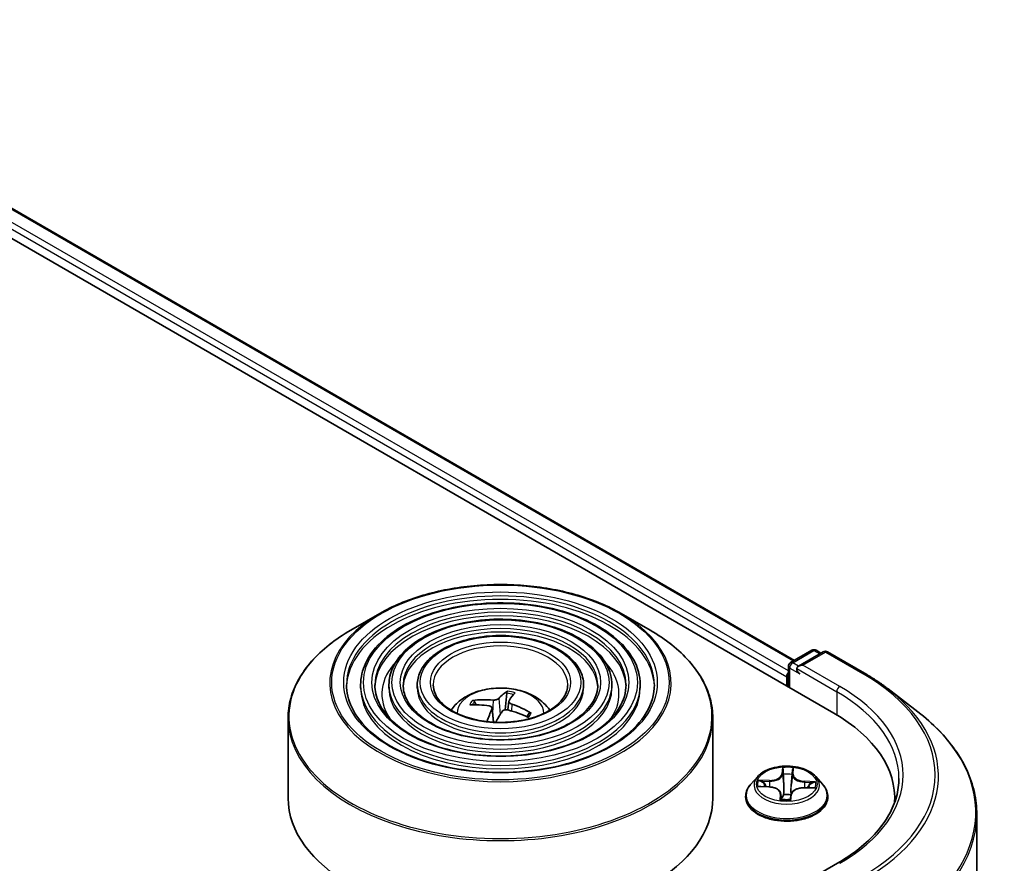
# Model space of a CAD drawing. Units: millimetres. Extents: x 36 to 6808, y 20 to 1144.
# Drawn here: x 442 to 476, y 527 to 557 of the extents above; entities that cross this region are included whole.
import ezdxf

# ---------------------------------------------------------------- set-up
doc = ezdxf.new("R2010")
doc.units = ezdxf.units.MM
doc.header["$LTSCALE"] = 2.5
doc.layers.add('Visible (ISO)', color=7, linetype='Continuous', lineweight=35)
doc.layers.add('Visible Narrow (ISO)', color=7, linetype='Continuous', lineweight=25)

msp = doc.modelspace()

# ---------------------------------------------------------------- linework, layer by layer
at = {"layer": 'Visible (ISO)'}
for p, q in [((428.0442, 557.0769), (470.4706, 532.582)), ((430.4652, 556.7361), (469.0793, 534.4422)), ((454.4339, 536.1013), (453.4147, 535.5129)), ((462.9606, 536.1013), (463.9798, 535.5129)), ((468.946, 534.3653), (469.6963, 534.7985)), ((470.099, 534.7452), (469.2246, 534.2403)), ((469.8463, 534.7985), (470.0188, 534.6989)), ((470.249, 534.7452), (471.5571, 533.9899)), ((468.871, 534.2354), (468.871, 533.5055)), ((468.8089, 533.8679), (468.8089, 533.5413)), ((453.7598, 533.5822), (453.7598, 533.4597)), ((454.7598, 533.5822), (454.7598, 533.4597)), ((455.7598, 533.5822), (455.7598, 533.4597)), ((461.6347, 533.5822), (461.6347, 533.4597)), ((462.6347, 533.5822), (462.6347, 533.4597)), ((463.6348, 533.5822), (463.6348, 533.4597)), ((458.9209, 533.2868), (458.86, 532.6973)), ((472.3895, 533.4357), (473.4451, 532.6231)), ((457.834, 532.8762), (457.7834, 532.9848)), ((458.9942, 532.9994), (458.9612, 532.6919)), ((458.4002, 532.7551), (458.4533, 532.2603)), ((459.7094, 532.5733), (459.6323, 532.454)), ((451.1973, 532.4052), (451.1973, 529.5813)), ((466.1973, 532.4052), (466.1973, 529.5813)), ((467.7835, 530.3405), (467.5355, 530.0638)), ((469.8343, 530.3405), (470.0823, 530.0638)), ((467.8568, 529.9867), (468.1799, 529.9751)), ((468.6038, 529.722), (468.624, 529.5337)), ((468.9584, 529.6899), (468.9431, 529.5471)), ((469.4213, 529.9434), (469.745, 529.9384)), ((467.3589, 529.6222), (467.3589, 529.6388)), ((470.2589, 529.6222), (470.2589, 529.6388)), ((472.6233, 529.5813), (472.6233, 529.4307)), ((475.5233, 441.363), (475.5233, 529.0057)), ((470.6077, 527.2822), (469.2246, 526.4836))]:
    msp.add_line(p, q, dxfattribs=at)
for centre, start, end in [((469.7713, 534.6686), 60, 120), ((470.174, 534.6153), 60, 120), ((469.021, 534.2354), 120, 180)]:
    msp.add_arc(centre, 0.15, start, end, dxfattribs=at)
for centre, major_axis, ratio, start_param, end_param in [((469.3746, 534.1537), (-0.2121, 0), 0.5773503, 4.712389, 6.2831853), ((468.9149, 533.9292), (0.075, 0.1299), 0.5773503, 1.2124767, 2.3561945), ((469.2685, 534.0925), (-0.075, 0.1299), 0.5773503, 0.7853982, 2.3561945), ((458.7615, 530.2236), (0.5454, 3.2031), 0.3713488, 0.2859531, 0.5249374), ((458.6305, 530.2516), (0.8044, 3.1481), 0.1925784, 0.3091497, 0.548134), ((458.7248, 530.2766), (2.7172, -1.7817), 0.6970378, 2.1420508, 2.3810351), ((458.6764, 530.201), (-2.7582, 1.7175), 0.8265946, 5.2656009, 5.5045852), ((458.6697, 530.2024), (-2.4638, 2.1183), 0.7976765, 4.9320083, 5.1709926), ((458.764, 530.2275), (-0.3419, -3.2312), 0.2932172, 3.8646748, 4.0553443), ((458.633, 530.2555), (1.0064, 3.0895), 0.27071, 0.7823603, 0.957415), ((458.7181, 530.278), (2.9295, -1.4055), 0.7259558, 1.5890956, 1.8280799), ((465.2733, 529.5813), (7.35, 0), 0.5773503, 6.2440134, 7.0685835), ((458.6973, 529.5813), (7.5, 0), 0.5773503, 3.1415927, 6.2831853), ((465.2733, 528.7648), (7.5, 0), 0.5773503, 0.177095, 0.2006295)]:
    msp.add_ellipse(centre, major_axis=major_axis, ratio=ratio, start_param=start_param, end_param=end_param, dxfattribs=at)
for points, knots in [([(454.4339, 536.1013), (454.883, 536.3606), (455.4012, 536.5778), (456.5266, 536.9089), (457.1336, 537.0227), (458.3784, 537.1365), (459.0161, 537.1365), (460.2609, 537.0227), (460.8679, 536.9089), (461.9933, 536.5778), (462.5115, 536.3606), (462.9606, 536.1013)], [2.2931445, 2.2931445, 2.2931445, 2.2931445, 2.6073037, 2.6073037, 2.921463, 2.921463, 3.2356223, 3.2356223, 3.5497815, 3.5497815, 3.8639408, 3.8639408, 3.8639408, 3.8639408]), ([(463.6348, 533.5822), (463.6348, 533.8864), (463.5527, 534.1901), (463.2335, 534.77), (462.9928, 535.0455), (462.3743, 535.5419), (461.9936, 535.7616), (461.1334, 536.1195), (460.654, 536.2574), (459.646, 536.4382), (459.1178, 536.481), (458.0651, 536.4679), (457.5408, 536.4119), (456.5481, 536.2064), (456.0798, 536.0569), (455.2459, 535.6778), (454.8805, 535.4482), (454.2921, 534.9301), (454.0684, 534.6416), (453.8173, 534.0921), (453.7598, 533.8373), (453.7598, 533.5822)], [1.6338463, 1.6338463, 1.6338463, 1.6338463, 1.941515, 1.941515, 2.2574156, 2.2574156, 2.5802129, 2.5802129, 2.9035449, 2.9035449, 3.226298, 3.226298, 3.5488301, 3.5488301, 3.8716487, 3.8716487, 4.1950415, 4.1950415, 4.5174276, 4.5174276, 4.775439, 4.775439, 4.775439, 4.775439]), ([(462.6347, 533.5822), (462.6347, 533.8248), (462.5698, 534.067), (462.3176, 534.53), (462.1268, 534.7501), (461.6358, 535.1476), (461.3326, 535.3238), (460.6473, 535.6111), (460.2651, 535.7219), (459.4615, 535.8673), (459.0403, 535.902), (458.2009, 535.8925), (457.7827, 535.8483), (456.9905, 535.685), (456.6165, 535.5658), (455.95, 535.2632), (455.6576, 535.0795), (455.1863, 534.6643), (455.0069, 534.4327), (454.8059, 533.9914), (454.7598, 533.7869), (454.7598, 533.5822)], [1.6338463, 1.6338463, 1.6338463, 1.6338463, 1.9385741, 1.9385741, 2.2532647, 2.2532647, 2.5767038, 2.5767038, 2.900897, 2.900897, 3.2243661, 3.2243661, 3.5475529, 3.5475529, 3.8710968, 3.8710968, 4.1953569, 4.1953569, 4.5183104, 4.5183104, 4.775439, 4.775439, 4.775439, 4.775439]), ([(451.1973, 532.4052), (451.1973, 532.638), (451.229, 532.8708), (451.3548, 533.3293), (451.4488, 533.5551), (451.6958, 533.9939), (451.8487, 534.2069), (452.209, 534.6152), (452.4164, 534.8105), (452.8803, 535.1791), (453.1368, 535.3524), (453.4147, 535.5129)], [1.50774631, 1.50774631, 1.50774631, 1.50774631, 1.66482595, 1.66482595, 1.82190558, 1.82190558, 1.97898521, 1.97898521, 2.13606484, 2.13606484, 2.29314448, 2.29314448, 2.29314448, 2.29314448]), ([(461.6347, 533.5822), (461.6347, 533.7633), (461.5869, 533.9439), (461.4015, 534.29), (461.2607, 534.4547), (460.8973, 534.7533), (460.6716, 534.886), (460.1611, 535.1027), (459.8762, 535.1863), (459.2769, 535.2965), (458.9629, 535.3231), (458.3367, 535.3171), (458.0246, 535.2847), (457.4328, 535.1635), (457.1532, 535.0748), (456.654, 534.8485), (456.4345, 534.7109), (456.0805, 534.3986), (455.9453, 534.2239), (455.7944, 533.8907), (455.7598, 533.7365), (455.7598, 533.5822)], [1.6338463, 1.6338463, 1.6338463, 1.6338463, 1.9337944, 1.9337944, 2.2463195, 2.2463195, 2.570764, 2.570764, 2.8964174, 2.8964174, 3.2211054, 3.2211054, 3.5454035, 3.5454035, 3.8701749, 3.8701749, 4.1958978, 4.1958978, 4.5197676, 4.5197676, 4.775439, 4.775439, 4.775439, 4.775439]), ([(463.9798, 535.5129), (464.2578, 535.3524), (464.5143, 535.1791), (464.9781, 534.8105), (465.1855, 534.6152), (465.5458, 534.2069), (465.6988, 533.9939), (465.9457, 533.5551), (466.0397, 533.3293), (466.1655, 532.8708), (466.1973, 532.638), (466.1973, 532.4052)], [3.8639408, 3.8639408, 3.8639408, 3.8639408, 4.02102044, 4.02102044, 4.17810007, 4.17810007, 4.3351797, 4.3351797, 4.49225933, 4.49225933, 4.64933897, 4.64933897, 4.64933897, 4.64933897]), ([(471.5571, 533.9899), (471.617, 533.9554), (471.6759, 533.9203), (471.7922, 533.8493), (471.8495, 533.8133), (471.9623, 533.7403), (472.0179, 533.7033), (472.1272, 533.6284), (472.1809, 533.5905), (472.2866, 533.5138), (472.3385, 533.475), (472.3895, 533.4357)], [1.57079633, 1.57079633, 1.57079633, 1.57079633, 1.59918339, 1.59918339, 1.62757045, 1.62757045, 1.65595752, 1.65595752, 1.68434458, 1.68434458, 1.71273164, 1.71273164, 1.71273164, 1.71273164]), ([(464.1348, 533.5822), (464.1348, 533.2472), (464.0379, 532.9116), (463.6595, 532.2786), (463.383, 531.9809), (462.6805, 531.4529), (462.2576, 531.2218), (461.3049, 530.8465), (460.7754, 530.7025), (459.6628, 530.5167), (459.0798, 530.4751), (457.92, 530.4992), (457.3435, 530.5649), (456.2565, 530.7967), (455.7462, 530.9626), (454.8442, 531.3763), (454.4525, 531.6238), (453.8252, 532.1735), (453.5902, 532.4754), (453.3212, 533.0478), (453.2598, 533.3151), (453.2598, 533.5822)], [4.649339, 4.649339, 4.649339, 4.649339, 4.9816709, 4.9816709, 5.3043159, 5.3043159, 5.6214784, 5.6214784, 5.9385418, 5.9385418, 6.2561298, 6.2561298, 6.573891, 6.573891, 6.8913806, 6.8913806, 7.2083315, 7.2083315, 7.5259708, 7.5259708, 7.7909316, 7.7909316, 7.7909316, 7.7909316]), ([(463.1348, 533.5822), (463.1348, 533.3087), (463.0551, 533.0347), (462.7436, 532.5186), (462.517, 532.2763), (461.9421, 531.8471), (461.5967, 531.6595), (460.8188, 531.3549), (460.3865, 531.238), (459.4782, 531.0874), (459.0023, 531.054), (458.0558, 531.0745), (457.5854, 531.1285), (456.6989, 531.3181), (456.2829, 531.4536), (455.5482, 531.7909), (455.2294, 531.9925), (454.7193, 532.4392), (454.5286, 532.6842), (454.3097, 533.1485), (454.2598, 533.3655), (454.2598, 533.5822)], [4.649339, 4.649339, 4.649339, 4.649339, 4.9846123, 4.9846123, 5.3076933, 5.3076933, 5.6241866, 5.6241866, 5.9406007, 5.9406007, 6.2576564, 6.2576564, 6.5749207, 6.5749207, 6.8918508, 6.8918508, 7.2081189, 7.2081189, 7.5252028, 7.5252028, 7.7909316, 7.7909316, 7.7909316, 7.7909316]), ([(462.1347, 533.5822), (462.1347, 533.3703), (462.0722, 533.1578), (461.8275, 532.7585), (461.6509, 532.5717), (461.2036, 532.2415), (460.9357, 532.0973), (460.3326, 531.8633), (459.9975, 531.7735), (459.2936, 531.6583), (458.9248, 531.633), (458.1915, 531.6499), (457.8272, 531.6922), (457.1412, 531.8396), (456.8196, 531.9447), (456.2522, 532.2056), (456.0064, 532.3612), (455.6135, 532.705), (455.467, 532.8931), (455.2983, 533.2493), (455.2598, 533.4158), (455.2598, 533.5822)], [4.649339, 4.649339, 4.649339, 4.649339, 4.9893953, 4.9893953, 5.3130375, 5.3130375, 5.6284543, 5.6284543, 5.9438508, 5.9438508, 6.2600726, 6.2600726, 6.5765566, 6.5765566, 6.8926061, 6.8926061, 7.2077973, 7.2077973, 7.5239864, 7.5239864, 7.7909316, 7.7909316, 7.7909316, 7.7909316]), ([(461.0723, 533.5822), (461.0723, 533.4356), (461.0279, 533.2884), (460.854, 533.0133), (460.7305, 532.8855), (460.4189, 532.6605), (460.2334, 532.5624), (459.816, 532.4034), (459.5842, 532.3425), (459.0974, 532.2647), (458.8423, 532.2481), (458.3356, 532.2612), (458.084, 532.291), (457.611, 532.3937), (457.3896, 532.4665), (457, 532.6462), (456.8317, 532.7529), (456.5634, 532.9875), (456.4639, 533.1151), (456.3485, 533.3564), (456.3223, 533.4694), (456.3223, 533.5822)], [4.649339, 4.649339, 4.649339, 4.649339, 4.9993832, 4.9993832, 5.3236557, 5.3236557, 5.636883, 5.636883, 5.9502953, 5.9502953, 6.2648914, 6.2648914, 6.5798462, 6.5798462, 6.8941642, 6.8941642, 7.2072299, 7.2072299, 7.5215875, 7.5215875, 7.7909316, 7.7909316, 7.7909316, 7.7909316]), ([(456.9538, 532.6841), (456.9985, 532.7509), (457.0479, 532.8118), (457.22, 532.9938), (457.3544, 533.0926), (457.6736, 533.2728), (457.8633, 533.3431), (458.2648, 533.4408), (458.4775, 533.4652), (458.9006, 533.4663), (459.111, 533.4434), (459.5209, 533.3474), (459.7205, 533.2742), (460.0845, 533.0664), (460.2523, 532.9345), (460.4074, 532.7321), (460.4244, 532.7085), (460.4408, 532.6841)], [4.7269369, 4.7269369, 4.7269369, 4.7269369, 4.8573563, 4.8573563, 5.1547137, 5.1547137, 5.5299737, 5.5299737, 5.9243986, 5.9243986, 6.3142349, 6.3142349, 6.7085027, 6.7085027, 7.0828086, 7.0828086, 7.1304623, 7.1304623, 7.1304623, 7.1304623]), ([(458.9209, 533.2868), (458.9216, 533.2932), (458.9228, 533.3004), (458.9259, 533.3138), (458.9285, 533.3222), (458.9337, 533.3348), (458.9372, 533.3412), (458.943, 533.3491), (458.9463, 533.3522), (458.9492, 533.3538)], [0.0427285, 0.0427285, 0.0427285, 0.0427285, 0.046469677, 0.046469677, 0.051108902, 0.051108902, 0.055816051, 0.055816051, 0.05997866, 0.05997866, 0.05997866, 0.05997866]), ([(457.7098, 533.0248), (457.7164, 533.0257), (457.7241, 533.0256), (457.7382, 533.023), (457.747, 533.0198), (457.7605, 533.0122), (457.7678, 533.0065), (457.7769, 532.9962), (457.7807, 532.9904), (457.7834, 532.9848)], [0.014560073, 0.014560073, 0.014560073, 0.014560073, 0.018722682, 0.018722682, 0.023429831, 0.023429831, 0.028069056, 0.028069056, 0.031810233, 0.031810233, 0.031810233, 0.031810233]), ([(458.3004, 532.8332), (458.3194, 532.8302), (458.338, 532.8244), (458.3688, 532.8079), (458.3808, 532.7973), (458.3963, 532.7746), (458.4008, 532.7612), (458.4004, 532.7369), (458.3979, 532.7264), (458.3934, 532.7165)], [0, 0, 0, 0, 0.012499779, 0.012499779, 0.024999557, 0.024999557, 0.037523671, 0.037523671, 0.046676606, 0.046676606, 0.046676606, 0.046676606]), ([(458.6373, 533.0969), (458.6289, 533.0878), (458.6163, 533.0785), (458.5845, 533.0627), (458.5654, 533.0561), (458.5267, 533.0469), (458.5045, 533.0436), (458.4662, 533.0417), (458.45, 533.042), (458.4351, 533.0433)], [0, 0, 0, 0, 0.012499779, 0.012499779, 0.024999557, 0.024999557, 0.037523671, 0.037523671, 0.046676606, 0.046676606, 0.046676606, 0.046676606]), ([(459.0941, 532.9025), (459.0751, 532.9091), (459.0565, 532.9179), (459.0258, 532.9381), (459.0137, 532.9495), (458.9982, 532.9716), (458.9938, 532.9837), (458.9941, 533.0037), (458.9966, 533.0119), (459.0011, 533.0192)], [0, 0, 0, 0, 0.012499779, 0.012499779, 0.024999557, 0.024999557, 0.037523671, 0.037523671, 0.046676606, 0.046676606, 0.046676606, 0.046676606]), ([(458.7572, 532.6387), (458.7656, 532.6514), (458.7782, 532.6637), (458.81, 532.6833), (458.8291, 532.6907), (458.8678, 532.6994), (458.89, 532.7013), (458.9283, 532.699), (458.9445, 532.6963), (458.9594, 532.6924)], [0, 0, 0, 0, 0.012499779, 0.012499779, 0.024999557, 0.024999557, 0.037523671, 0.037523671, 0.046676606, 0.046676606, 0.046676606, 0.046676606]), ([(459.6673, 532.4914), (459.6643, 532.4869), (459.6613, 532.4824), (459.6549, 532.4734), (459.6516, 532.4689), (459.6449, 532.46), (459.6415, 532.4557), (459.638, 532.4514)], [1.576605746, 1.576605746, 1.576605746, 1.576605746, 1.602820815, 1.602820815, 1.629035884, 1.629035884, 1.654416202, 1.654416202, 1.654416202, 1.654416202]), ([(459.7094, 532.5733), (459.7123, 532.5776), (459.7164, 532.5818), (459.7258, 532.588), (459.733, 532.5907), (459.7464, 532.5926), (459.755, 532.592), (459.7686, 532.5887), (459.7759, 532.5856), (459.7821, 532.582)], [0.0427285, 0.0427285, 0.0427285, 0.0427285, 0.046469677, 0.046469677, 0.051108902, 0.051108902, 0.055816051, 0.055816051, 0.05997866, 0.05997866, 0.05997866, 0.05997866]), ([(475.5233, 529.0057), (475.5233, 529.2669), (475.4942, 529.5282), (475.3782, 530.0454), (475.2915, 530.3014), (475.0627, 530.8031), (474.9207, 531.049), (474.5844, 531.5266), (474.3902, 531.7585), (473.953, 532.2046), (473.7102, 532.419), (473.4451, 532.6231)], [3.92699082, 3.92699082, 3.92699082, 3.92699082, 4.05568339, 4.05568339, 4.18437596, 4.18437596, 4.31306853, 4.31306853, 4.44176109, 4.44176109, 4.57045366, 4.57045366, 4.57045366, 4.57045366]), ([(469.8343, 530.3405), (469.7729, 530.4089), (469.695, 530.469), (469.5112, 530.5723), (469.4041, 530.6149), (469.1742, 530.677), (469.0515, 530.6966), (468.8028, 530.7117), (468.6769, 530.7073), (468.4332, 530.6749), (468.3155, 530.6468), (468.0992, 530.5688), (468.0006, 530.5187), (467.8668, 530.4229), (467.8219, 530.3833), (467.7835, 530.3405)], [2.0925847, 2.0925847, 2.0925847, 2.0925847, 2.4135977, 2.4135977, 2.7480263, 2.7480263, 3.0811037, 3.0811037, 3.4124172, 3.4124172, 3.7441531, 3.7441531, 4.078131, 4.078131, 4.2790442, 4.2790442, 4.2790442, 4.2790442]), ([(467.5355, 530.0638), (467.5131, 530.0388), (467.4926, 530.0131), (467.4556, 529.9599), (467.4392, 529.9326), (467.4105, 529.8765), (467.3984, 529.8478), (467.3788, 529.7893), (467.3714, 529.7595), (467.3614, 529.6994), (467.3589, 529.6691), (467.3589, 529.6388)], [4.27904416, 4.27904416, 4.27904416, 4.27904416, 4.37455749, 4.37455749, 4.47007081, 4.47007081, 4.56558413, 4.56558413, 4.66109745, 4.66109745, 4.75661078, 4.75661078, 4.75661078, 4.75661078]), ([(470.2589, 529.6388), (470.2589, 529.6691), (470.2564, 529.6994), (470.2464, 529.7595), (470.2389, 529.7893), (470.2194, 529.8478), (470.2072, 529.8765), (470.1786, 529.9326), (470.1621, 529.9599), (470.1251, 530.0131), (470.1046, 530.0388), (470.0823, 530.0638)], [1.61501812, 1.61501812, 1.61501812, 1.61501812, 1.71053145, 1.71053145, 1.80604477, 1.80604477, 1.90155809, 1.90155809, 1.99707141, 1.99707141, 2.09258474, 2.09258474, 2.09258474, 2.09258474]), ([(472.7733, 530.2754), (472.7733, 530.0577), (472.7437, 529.84), (472.6253, 529.4082), (472.5364, 529.1941), (472.3, 528.7741), (472.1526, 528.5683), (471.8016, 528.1706), (471.5981, 527.9788), (471.1399, 527.6146), (470.8851, 527.4423), (470.6077, 527.2822)], [2.35619449, 2.35619449, 2.35619449, 2.35619449, 2.51327412, 2.51327412, 2.67035376, 2.67035376, 2.82743339, 2.82743339, 2.98451302, 2.98451302, 3.14159265, 3.14159265, 3.14159265, 3.14159265]), ([(468.6038, 529.722), (468.6008, 529.7498), (468.5907, 529.7771), (468.5588, 529.8275), (468.5369, 529.8507), (468.4837, 529.8918), (468.4525, 529.9098), (468.3831, 529.9396), (468.3449, 529.9515), (468.2645, 529.9685), (468.2224, 529.9736), (468.1799, 529.9751)], [1.6769215, 1.6769215, 1.6769215, 1.6769215, 1.9663651, 1.9663651, 2.2558086, 2.2558086, 2.5452522, 2.5452522, 2.8346958, 2.8346958, 3.1241394, 3.1241394, 3.1241394, 3.1241394]), ([(469.4213, 529.9434), (469.3761, 529.9441), (469.3308, 529.9408), (469.2437, 529.9263), (469.2019, 529.9152), (469.1257, 529.8858), (469.0912, 529.8677), (469.0324, 529.8254), (469.0081, 529.8013), (468.9727, 529.7483), (468.9616, 529.7194), (468.9584, 529.6899)], [3.1590459, 3.1590459, 3.1590459, 3.1590459, 3.4661782, 3.4661782, 3.7733105, 3.7733105, 4.0804428, 4.0804428, 4.3875751, 4.3875751, 4.6947074, 4.6947074, 4.6947074, 4.6947074]), ([(467.3589, 529.6222), (467.3589, 529.5328), (467.3824, 529.4436), (467.4739, 529.2727), (467.5434, 529.1914), (467.7227, 529.044), (467.8341, 528.9784), (468.086, 528.8714), (468.2267, 528.8301), (468.5225, 528.7757), (468.6775, 528.7625), (468.9866, 528.7654), (469.1407, 528.7815), (469.4328, 528.8412), (469.5709, 528.885), (469.8174, 528.9967), (469.9257, 529.0647), (470.1005, 529.2189), (470.1673, 529.3052), (470.2418, 529.4698), (470.2589, 529.5459), (470.2589, 529.6222)], [4.7566108, 4.7566108, 4.7566108, 4.7566108, 5.0563214, 5.0563214, 5.3687323, 5.3687323, 5.6932254, 5.6932254, 6.0189533, 6.0189533, 6.3437038, 6.3437038, 6.6680586, 6.6680586, 6.9928927, 6.9928927, 7.3186901, 7.3186901, 7.6426052, 7.6426052, 7.8982034, 7.8982034, 7.8982034, 7.8982034]), ([(468.6044, 529.5443), (468.6044, 529.5443), (468.6046, 529.5438), (468.6059, 529.5421), (468.6064, 529.5414), (468.6085, 529.5393), (468.6105, 529.5376), (468.6156, 529.5352), (468.6179, 529.5345), (468.6205, 529.5341)], [0.0178395997, 0.0178395997, 0.0178395997, 0.0178395997, 0.0213253693, 0.0213253693, 0.0229422216, 0.0229422216, 0.0252923632, 0.0252923632, 0.0266567117, 0.0266567117, 0.0266567117, 0.0266567117]), ([(468.6205, 529.5341), (468.64, 529.5317), (468.6598, 529.5296), (468.6995, 529.5262), (468.7194, 529.5249), (468.7596, 529.5231), (468.7797, 529.5226), (468.82, 529.5223), (468.8401, 529.5226), (468.8803, 529.5239), (468.9003, 529.525), (468.9203, 529.5265)], [6.11253936, 6.11253936, 6.11253936, 6.11253936, 6.18075078, 6.18075078, 6.2489622, 6.2489622, 6.31717362, 6.31717362, 6.38538503, 6.38538503, 6.45359645, 6.45359645, 6.45359645, 6.45359645]), ([(468.9203, 529.5265), (468.9229, 529.5267), (468.9254, 529.5273), (468.9299, 529.529), (468.9318, 529.5302), (468.9354, 529.5329), (468.9367, 529.5343), (468.9394, 529.5375), (468.9401, 529.5388), (468.9418, 529.5422), (468.942, 529.5431), (468.9426, 529.545), (468.9427, 529.5455), (468.943, 529.5468), (468.9431, 529.5471), (468.9431, 529.5475), (468.9431, 529.5476), (468.9432, 529.5478), (468.9432, 529.5479), (468.9432, 529.548), (468.9432, 529.5481), (468.9432, 529.5483), (468.9432, 529.5483), (468.9433, 529.5485), (468.9433, 529.5485), (468.9433, 529.5485)], [0.0019258356, 0.0019258356, 0.0019258356, 0.0019258356, 0.0019291924, 0.0019291924, 0.0019332952, 0.0019332952, 0.0019392739, 0.0019392739, 0.0019498844, 0.0019498844, 0.0019741962, 0.0019741962, 0.00201107, 0.00201107, 0.0020999403, 0.0020999403, 0.002163051, 0.002163051, 0.0022396911, 0.0022396911, 0.0023634885, 0.0023634885, 0.002644373, 0.002644373, 0.0033302012, 0.0033302012, 0.0033302012, 0.0033302012])]:
    msp.add_open_spline(points, degree=3, knots=knots, dxfattribs=at)
at = {"layer": 'Visible Narrow (ISO)'}
for p, q in [((468.871, 534.077), (430.0241, 556.5053)), ((430.4152, 556.7311), (469.05, 534.4253)), ((429.918, 556.3216), (468.8089, 533.8679)), ((469.021, 534.3578), (469.7713, 534.791)), ((469.3746, 534.2762), (470.174, 534.7377)), ((469.7713, 534.791), (469.9749, 534.6735)), ((470.174, 534.7377), (471.4821, 533.9825)), ((469.2246, 534.2403), (469.021, 534.3578)), ((470.6827, 533.5209), (469.3746, 534.2762)), ((468.9149, 533.4801), (468.9149, 534.1741)), ((468.9149, 534.1741), (469.2685, 533.97)), ((469.1624, 534.1537), (470.5767, 533.3372)), ((470.5767, 533.3372), (470.5767, 532.5194)), ((458.4351, 533.0433), (458.4206, 532.5649)), ((458.6373, 533.0969), (458.6913, 532.5354)), ((459.0941, 532.9025), (459.0843, 532.6573)), ((458.3934, 532.7165), (458.4391, 532.2612)), ((468.6586, 530.6596), (468.6345, 530.4349)), ((468.6594, 530.4154), (468.6745, 530.5566)), ((468.6594, 530.4154), (468.6956, 530.0751)), ((469.0133, 530.4064), (468.977, 530.0679)), ((469.0199, 530.5478), (469.0133, 530.4064)), ((469.0382, 530.4246), (469.0486, 530.6496)), ((468.1968, 530.2036), (467.8071, 530.2096)), ((467.9512, 530.1744), (468.1962, 530.1706)), ((468.1962, 530.1706), (468.1956, 529.9744)), ((469.4373, 530.1389), (469.4361, 529.9432)), ((469.4373, 530.1389), (469.6819, 530.1302)), ((469.8279, 530.158), (469.4388, 530.1719)), ((467.7899, 529.9844), (468.179, 529.9706)), ((468.5796, 529.7179), (468.5691, 529.4929)), ((468.5979, 529.5574), (468.6045, 529.6988)), ((468.6045, 529.6988), (468.6221, 529.5339)), ((468.9584, 529.6898), (468.9431, 529.5471)), ((468.9584, 529.6898), (468.9433, 529.5486)), ((468.9592, 529.4829), (468.9832, 529.7075)), ((469.4209, 529.9388), (469.8106, 529.9328))]:
    msp.add_line(p, q, dxfattribs=at)
for centre, major_axis in [((458.6973, 533.6638), (-5.9586, 0)), ((458.6973, 533.6638), (-5.5375, 0)), ((458.6973, 533.6638), (4.8375, 0)), ((458.6973, 533.6638), (-4.5375, 0)), ((458.6973, 533.6638), (3.8374, 0)), ((458.6973, 533.6638), (-3.5374, 0)), ((458.6973, 533.6638), (2.8374, 0)), ((458.6973, 533.6638), (-2.475, 0)), ((468.8089, 530.0712), (1.0707, 0))]:
    msp.add_ellipse(centre, major_axis=major_axis, ratio=0.5773503, dxfattribs=at)
for centre, major_axis, ratio, start_param, end_param in [((458.6973, 533.5822), (-5.4375, 0), 0.5773503, 3.1415927, 6.2831853), ((458.6973, 533.4597), (5.4375, 0), 0.5773503, 0.0196904, 3.1219023), ((458.6973, 533.6399), (-6.0293, 0), 0.5773503, 5.4977871, 10.2101761), ((458.6973, 533.5822), (-4.4375, 0), 0.5773503, 3.1415927, 6.2831853), ((458.6973, 533.4597), (4.4375, 0), 0.5773503, 0.02418, 3.1174126), ((458.6973, 532.463), (7.4707, 0), 0.5773503, 2.3561945, 7.0685835), ((458.6973, 533.5822), (-3.4374, 0), 0.5773503, 3.1415927, 6.2831853), ((458.6973, 533.4597), (3.4374, 0), 0.5773503, 0.0313236, 3.1102691), ((458.6973, 533.5822), (-2.375, 0), 0.5773503, 3.1415927, 6.2831853), ((469.7713, 534.6686), (-0.075, 0.1299), 0.5773503, 5.4977871, 6.2831853), ((469.7713, 534.6686), (0.075, 0.1299), 0.5773503, 0, 0.7853982), ((470.174, 534.6153), (-0.075, 0.1299), 0.5773503, 5.4977871, 6.2831853), ((470.174, 534.6153), (0.075, 0.1299), 0.5773503, 0, 0.7853982), ((458.6973, 533.2556), (-4.1875, 0), 0.5773503, 5.7863802, 6.6412643), ((458.6973, 533.2556), (-4.1874, 0), 0.5773503, 5.7865259, 6.6414156), ((458.6973, 533.2556), (4.1875, 0), 0.5773503, 5.9251063, 6.7799904), ((458.6973, 533.2556), (4.1874, 0), 0.5773503, 5.924955, 6.7798447), ((469.021, 534.2354), (-0.15, 0), 0.5773503, 0, 0.7853982), ((469.021, 534.2354), (-0.075, -0.1299), 0.5773503, 3.9269908, 5.4977871), ((469.021, 534.2354), (-0.075, 0.1299), 0.5773503, 5.4977871, 6.2831853), ((471.4821, 533.86), (0.075, 0.1299), 0.5773503, 0, 0.7853982), ((465.2733, 530.3978), (8.7806, 0), 0.5773503, 5.4977871, 7.0685835), ((458.6973, 533.5822), (-4.9375, 0), 0.5773503, 0, 3.1415927), ((458.6973, 533.5822), (-3.9374, 0), 0.5773503, 0, 3.1415927), ((458.6973, 533.5822), (-2.9374, 0), 0.5773503, 0, 3.1415927), ((470.6827, 533.3985), (0.075, 0.1299), 0.5773503, 0.7853982, 2.3561945), ((465.2733, 530.3978), (7.65, 0), 0.5773503, 5.4977871, 7.0685835), ((458.6973, 533.4597), (4.9375, 0), 0.5773503, 3.1415927, 6.2831853), ((458.6973, 533.4597), (3.9374, 0), 0.5773503, 3.1415927, 6.2831853), ((458.6973, 533.4597), (2.9374, 0), 0.5773503, 3.1415927, 6.2831853), ((458.6973, 532.5738), (-1.5344, 0), 0.5773503, 3.138847, 6.285931), ((458.6973, 532.7024), (1.0366, 0), 0.5773503, 1.1104936, 1.353335), ((458.6973, 532.7275), (-1.1137, 0), 0.5773503, 4.2316006, 4.4842059), ((465.2733, 530.2754), (7.5, 0), 0.5773503, 0, 0.7853982), ((465.2733, 530.3546), (8.8949, 0), 0.5773503, 5.4977871, 6.9266482), ((458.6973, 532.7275), (-1.1137, 0), 0.5773503, 5.8023969, 6.0550023), ((458.6973, 532.7024), (-1.0366, 0), 0.5773503, 5.7916752, 5.9883706), ((458.6973, 532.7024), (1.0366, 0), 0.5773503, 5.9228902, 6.065724), ((458.6973, 532.7275), (1.1137, 0), 0.5773503, 5.8023969, 6.0550023), ((465.2733, 529.0849), (10.2144, 0), 0.5773503, 5.4977871, 6.9266482), ((458.6973, 532.4052), (-7.5, 0), 0.5773503, 0, 3.1415927), ((468.2083, 530.4315), (0.452, 0), 0.5773503, 4.6856205, 6.2215102), ((468.2083, 530.4501), (0.4271, 0), 0.5773503, 4.6856205, 6.2215102), ((468.6345, 530.4145), (0.0249, -0.0027), 0.8149442, 0.1742132, 1.657743), ((468.8089, 530.0712), (-1.03, 0), 0.5773503, 4.4774827, 4.8588517), ((468.6994, 530.5575), (-0.025, 0.0001), 0.3660239, 0.1081549, 1.5033371), ((468.7029, 530.4152), (-0.025, -0.0013), 0.156579, 4.825878, 6.1813011), ((468.8089, 529.9578), (0.8061, 0), 0.5773503, 1.3466744, 1.7064747), ((468.9831, 530.4081), (0.0249, -0.0023), 0.1616842, 0.0289334, 1.3843566), ((468.995, 530.55), (0.0249, -0.0019), 0.3636118, 4.8573518, 6.252534), ((469.4651, 530.3994), (-0.452, 0), 0.5773503, 6.2564168, 7.7923065), ((469.0382, 530.4042), (-0.025, 0.0012), 0.8162041, 4.7502228, 6.2337526), ((469.4651, 530.418), (-0.4271, 0), 0.5773503, 6.2564168, 7.7923065), ((468.8089, 529.6833), (-1.4338, 0), 0.5773503, 5.8056187, 9.9023446), ((468.8089, 530.0341), (-1.1546, 0), 0.5773503, 5.8056187, 9.9023446), ((468.8089, 530.0712), (-1.03, 0), 0.5773503, 6.048279, 6.429648), ((467.9505, 530.1618), (-0.0126, -0.0216), 0.2592695, 4.247759, 5.6429412), ((468.8089, 529.9578), (-0.8061, 0), 0.5773503, 6.0590633, 6.2325044), ((468.0448, 530.0675), (-0.0219, -0.0121), 0.4436287, 4.441036, 5.7964592), ((468.1968, 530.1832), (-0.0004, -0.025), 0.0218538, 3.7572413, 5.2407711), ((468.7205, 530.076), (-0.025, -0.0013), 0.1565348, 4.8302559, 6.1813019), ((468.9521, 530.0701), (0.0249, -0.0023), 0.1616397, 0.0289332, 1.3799792), ((469.4388, 530.1515), (-0.0009, -0.025), 0.0503256, 3.7579698, 5.2414996), ((469.5854, 530.0281), (-0.0216, 0.0125), 0.4753143, 3.5576276, 4.9130508), ((469.6803, 530.1176), (-0.0118, 0.0221), 0.319583, 3.7450132, 5.1401954), ((468.8089, 530.0712), (1.03, 0), 0.5773503, 6.048279, 6.429648), ((468.179, 529.9502), (0.0009, 0.025), 0.0503256, 0, 0.6163771), ((468.1526, 529.7245), (0.4271, 0), 0.5773503, 6.2564168, 7.7923065), ((468.5796, 529.6974), (0.025, -0.0012), 0.8162041, 0.1251003, 1.6086301), ((468.1526, 529.7058), (0.452, 0), 0.5773503, 6.2564168, 6.3450887), ((468.7112, 529.6983), (-0.0249, 0.0027), 0.1237061, 4.9176235, 5.9152344), ((468.7112, 529.6983), (0.0234, -0.0087), 0.4629411, 3.5560481, 4.7789998), ((468.8089, 529.4285), (-0.4844, 0), 0.5773503, 4.4108715, 4.9254629), ((468.7112, 529.6983), (-0.0031, 0.0248), 0.1726607, 1.4051154, 2.0265974), ((468.8089, 529.4196), (0.4737, 0), 0.5773503, 1.2692789, 1.7838702), ((468.9461, 529.6923), (-0.0044, -0.0246), 0.2424746, 1.1260943, 1.7475763), ((468.9461, 529.6923), (0.0241, 0.0067), 0.4825735, 4.7237298, 5.079809), ((468.9461, 529.6923), (-0.0249, -0.0017), 0.1174226, 4.1552826, 4.4346975), ((468.9832, 529.6871), (-0.0249, 0.0027), 0.8149442, 4.7993357, 6.2828655), ((469.4095, 529.6737), (-0.452, 0), 0.5773503, 6.221282, 6.2215102), ((469.4095, 529.6923), (-0.4271, 0), 0.5773503, 4.6856205, 6.2215102), ((469.4209, 529.9184), (0.0004, 0.025), 0.0218538, 0, 0.6156486), ((468.8089, 529.9578), (0.8061, 0), 0.5773503, 6.2457861, 6.4188637), ((468.8089, 529.6388), (-1.45, 0), 0.5773503, 0, 3.1415927), ((468.8089, 529.6222), (1.45, 0), 0.5773503, 3.1415927, 6.2831853), ((468.8089, 530.0712), (1.03, 0), 0.5773503, 4.4774827, 4.8588517), ((468.6228, 529.5588), (0.0014, -0.025), 0.9978215, 4.712389, 6.1075711), ((468.9184, 529.5512), (0.0249, 0.0017), 0.9994201, 4.712389, 6.1075711), ((465.2733, 529.0057), (10.25, 0), 0.5773503, 5.4977871, 6.2831853), ((470.6827, 527.1523), (-0.075, 0.1299), 0.5773503, 5.4977871, 6.2831853)]:
    msp.add_ellipse(centre, major_axis=major_axis, ratio=ratio, start_param=start_param, end_param=end_param, dxfattribs=at)
for points, knots in [([(468.6976, 530.5484), (468.6978, 530.5568), (468.6971, 530.565), (468.6937, 530.5857), (468.6902, 530.5977), (468.6822, 530.6185), (468.6779, 530.6276), (468.6686, 530.6446), (468.6636, 530.6525), (468.6586, 530.6596)], [0, 0, 0, 0, 0.005934038, 0.005934038, 0.0154285, 0.0154285, 0.023744988, 0.023744988, 0.032394303, 0.032394303, 0.032394303, 0.032394303]), ([(468.6586, 530.6596), (468.6607, 530.6519), (468.6629, 530.6437), (468.667, 530.6269), (468.6688, 530.6182), (468.6721, 530.5991), (468.6735, 530.5884), (468.6746, 530.5706), (468.6748, 530.5636), (468.6745, 530.5566)], [-0.032394303, -0.032394303, -0.032394303, -0.032394303, -0.023744988, -0.023744988, -0.0154285, -0.0154285, -0.005934038, -0.005934038, 0, 0, 0, 0]), ([(468.6745, 530.5566), (468.6744, 530.5341), (468.6747, 530.5105), (468.6759, 530.4625), (468.6768, 530.4381), (468.678, 530.4143)], [0, 0, 0, 0, 0.014491423, 0.014491423, 0.028982846, 0.028982846, 0.028982846, 0.028982846]), ([(468.678, 530.4143), (468.681, 530.3578), (468.6839, 530.3013), (468.6898, 530.1882), (468.6927, 530.1317), (468.6956, 530.0751)], [0, 0, 0, 0, 0.034389927, 0.034389927, 0.068779854, 0.068779854, 0.068779854, 0.068779854]), ([(468.6998, 530.419), (468.6988, 530.4406), (468.698, 530.4628), (468.6973, 530.5064), (468.6973, 530.5279), (468.6976, 530.5484)], [-0.028982846, -0.028982846, -0.028982846, -0.028982846, -0.014491423, -0.014491423, 0, 0, 0, 0]), ([(468.7174, 530.0797), (468.7144, 530.1363), (468.7115, 530.1928), (468.7057, 530.3059), (468.7028, 530.3624), (468.6998, 530.419)], [-0.068779854, -0.068779854, -0.068779854, -0.068779854, -0.034389927, -0.034389927, 0, 0, 0, 0]), ([(468.988, 530.4116), (468.9829, 530.3553), (468.9777, 530.2989), (468.9675, 530.1863), (468.9623, 530.13), (468.9572, 530.0736)], [-0.068779854, -0.068779854, -0.068779854, -0.068779854, -0.034389927, -0.034389927, 0, 0, 0, 0]), ([(468.977, 530.0679), (468.9821, 530.1243), (468.9873, 530.1806), (468.9976, 530.2932), (469.0028, 530.3496), (469.008, 530.4059)], [0, 0, 0, 0, 0.034389927, 0.034389927, 0.068779854, 0.068779854, 0.068779854, 0.068779854]), ([(468.9979, 530.5407), (468.9966, 530.5204), (468.9951, 530.4991), (468.9918, 530.4555), (468.99, 530.4333), (468.988, 530.4116)], [-0.028982846, -0.028982846, -0.028982846, -0.028982846, -0.014585063, -0.014585063, 0, 0, 0, 0]), ([(469.0486, 530.6496), (469.0413, 530.6414), (469.0338, 530.6318), (469.018, 530.6075), (469.0101, 530.5921), (469.0011, 530.5641), (468.9986, 530.5526), (468.9979, 530.5407)], [-0.000338329, -0.000338329, -0.000338329, -0.000338329, 0.010200936, 0.010200936, 0.02365019, 0.02365019, 0.032055974, 0.032055974, 0.032055974, 0.032055974]), ([(469.008, 530.4059), (469.0101, 530.4298), (469.0123, 530.4542), (469.0163, 530.5021), (469.0182, 530.5255), (469.0199, 530.5478)], [0, 0, 0, 0, 0.014585063, 0.014585063, 0.028982846, 0.028982846, 0.028982846, 0.028982846]), ([(469.0199, 530.5478), (469.0205, 530.5577), (469.022, 530.5675), (469.0272, 530.5922), (469.0317, 530.6066), (469.0404, 530.6305), (469.0445, 530.6404), (469.0486, 530.6496)], [-0.032055974, -0.032055974, -0.032055974, -0.032055974, -0.02365019, -0.02365019, -0.010200936, -0.010200936, 0.000338329, 0.000338329, 0.000338329, 0.000338329]), ([(467.9512, 530.1744), (467.9395, 530.1779), (467.9274, 530.1816), (467.8953, 530.1909), (467.8753, 530.1962), (467.839, 530.2043), (467.823, 530.2073), (467.8071, 530.2096)], [-0.032055974, -0.032055974, -0.032055974, -0.032055974, -0.02365019, -0.02365019, -0.010200936, -0.010200936, 0.000338329, 0.000338329, 0.000338329, 0.000338329]), ([(467.8071, 530.2096), (467.8214, 530.2054), (467.8358, 530.1999), (467.8684, 530.1853), (467.8864, 530.1757), (467.9154, 530.1592), (467.9264, 530.1526), (467.937, 530.1465)], [-0.000338329, -0.000338329, -0.000338329, -0.000338329, 0.010200936, 0.010200936, 0.02365019, 0.02365019, 0.032055974, 0.032055974, 0.032055974, 0.032055974]), ([(467.937, 530.1465), (467.9553, 530.136), (467.9719, 530.1234), (468.001, 530.0947), (468.0133, 530.0786), (468.023, 530.0613)], [-0.028982846, -0.028982846, -0.028982846, -0.028982846, -0.014585063, -0.014585063, 0, 0, 0, 0]), ([(468.0455, 530.0801), (468.0349, 530.0991), (468.0213, 530.1169), (467.9894, 530.1487), (467.9712, 530.1627), (467.9512, 530.1744)], [0, 0, 0, 0, 0.014585063, 0.014585063, 0.028982846, 0.028982846, 0.028982846, 0.028982846]), ([(468.6956, 530.0751), (468.6999, 529.9954), (468.7007, 529.9154), (468.6957, 529.7909), (468.6927, 529.7464), (468.6881, 529.7019)], [0, 0, 0, 0, 0.049120627, 0.049120627, 0.07646536, 0.07646536, 0.07646536, 0.07646536]), ([(468.7064, 529.7019), (468.7118, 529.7469), (468.7155, 529.792), (468.7218, 529.918), (468.7215, 529.999), (468.7174, 530.0797)], [-0.07646536, -0.07646536, -0.07646536, -0.07646536, -0.049120627, -0.049120627, 0, 0, 0, 0]), ([(468.9572, 530.0736), (468.9498, 529.9932), (468.9463, 529.9123), (468.9475, 529.786), (468.9493, 529.7408), (468.9527, 529.6956)], [-0.098241255, -0.098241255, -0.098241255, -0.098241255, -0.049120627, -0.049120627, -0.021775894, -0.021775894, -0.021775894, -0.021775894]), ([(468.968, 529.731), (468.9666, 529.7636), (468.9659, 529.7961), (468.9658, 529.9086), (468.9697, 529.9885), (468.977, 530.0679)], [0.029190925, 0.029190925, 0.029190925, 0.029190925, 0.049120627, 0.049120627, 0.098241255, 0.098241255, 0.098241255, 0.098241255]), ([(469.6819, 530.1302), (469.6617, 530.1194), (469.6432, 530.1063), (469.6112, 530.0761), (469.5976, 530.0591), (469.5869, 530.0407)], [0, 0, 0, 0, 0.014491423, 0.014491423, 0.028982846, 0.028982846, 0.028982846, 0.028982846]), ([(469.6076, 530.0208), (469.6173, 530.0375), (469.6296, 530.0529), (469.6588, 530.0801), (469.6756, 530.092), (469.694, 530.1016)], [-0.028982846, -0.028982846, -0.028982846, -0.028982846, -0.014491423, -0.014491423, 0, 0, 0, 0]), ([(469.8279, 530.158), (469.8146, 530.1568), (469.8012, 530.155), (469.7751, 530.151), (469.7623, 530.1486), (469.7354, 530.1431), (469.7212, 530.1399), (469.6986, 530.1344), (469.6901, 530.1322), (469.6819, 530.1302)], [-0.032394303, -0.032394303, -0.032394303, -0.032394303, -0.023744988, -0.023744988, -0.0154285, -0.0154285, -0.005934038, -0.005934038, 0, 0, 0, 0]), ([(469.694, 530.1016), (469.7016, 530.1055), (469.7093, 530.1097), (469.73, 530.1204), (469.743, 530.1269), (469.7677, 530.138), (469.7794, 530.1428), (469.8034, 530.1514), (469.8157, 530.1551), (469.8279, 530.158)], [0, 0, 0, 0, 0.005934038, 0.005934038, 0.0154285, 0.0154285, 0.023744988, 0.023744988, 0.032394303, 0.032394303, 0.032394303, 0.032394303]), ([(467.8935, 529.9853), (467.883, 529.9883), (467.8724, 529.9901), (467.8501, 529.9918), (467.8384, 529.9916), (467.8144, 529.9894), (467.8021, 529.9873), (467.7899, 529.9844)], [0.00766578, 0.00766578, 0.00766578, 0.00766578, 0.0154285, 0.0154285, 0.023744988, 0.023744988, 0.032394303, 0.032394303, 0.032394303, 0.032394303]), ([(467.7899, 529.9844), (467.8031, 529.9857), (467.8165, 529.9865), (467.8389, 529.987), (467.8478, 529.987), (467.8568, 529.9867)], [-0.032394303, -0.032394303, -0.032394303, -0.032394303, -0.023744988, -0.023744988, -0.017904353, -0.017904353, -0.017904353, -0.017904353]), ([(468.6881, 529.7019), (468.6854, 529.6946), (468.6826, 529.6873), (468.6643, 529.6444), (468.6442, 529.6108), (468.6186, 529.5834)], [0.073818549, 0.073818549, 0.073818549, 0.073818549, 0.079279611, 0.079279611, 0.10648908, 0.10648908, 0.10648908, 0.10648908]), ([(468.6218, 529.5537), (468.625, 529.5565), (468.628, 529.5595), (468.6597, 529.5915), (468.6823, 529.6269), (468.7026, 529.6718), (468.7058, 529.6793), (468.7087, 529.6869)], [-0.109908276, -0.109908276, -0.109908276, -0.109908276, -0.107010485, -0.107010485, -0.079279611, -0.079279611, -0.073818549, -0.073818549, -0.073818549, -0.073818549]), ([(469.8106, 529.9328), (469.7964, 529.9371), (469.782, 529.9402), (469.7494, 529.9438), (469.7313, 529.9434), (469.7126, 529.9394), (469.7116, 529.9392), (469.7107, 529.939)], [-0.000338329, -0.000338329, -0.000338329, -0.000338329, 0.010200936, 0.010200936, 0.02365019, 0.02365019, 0.024365058, 0.024365058, 0.024365058, 0.024365058]), ([(469.745, 529.9384), (469.7509, 529.9383), (469.7568, 529.9381), (469.7787, 529.9369), (469.7948, 529.9352), (469.8106, 529.9328)], [-0.014135049, -0.014135049, -0.014135049, -0.014135049, -0.010200936, -0.010200936, 0.000338329, 0.000338329, 0.000338329, 0.000338329]), ([(468.5979, 529.5574), (468.5973, 529.5538), (468.5957, 529.5496), (468.5905, 529.5374), (468.5861, 529.5286), (468.5773, 529.5106), (468.5732, 529.502), (468.5691, 529.4929)], [-0.032055974, -0.032055974, -0.032055974, -0.032055974, -0.02365019, -0.02365019, -0.010200936, -0.010200936, 0.000338329, 0.000338329, 0.000338329, 0.000338329]), ([(468.5691, 529.4929), (468.5765, 529.5011), (468.584, 529.5082), (468.5997, 529.5216), (468.6077, 529.527), (468.6167, 529.5323), (468.6191, 529.5335), (468.6199, 529.534)], [-0.000338329, -0.000338329, -0.000338329, -0.000338329, 0.010200936, 0.010200936, 0.02365019, 0.02365019, 0.032055974, 0.032055974, 0.032055974, 0.032055974]), ([(468.606, 529.5419), (468.6051, 529.5453), (468.6043, 529.5481), (468.6015, 529.5558), (468.5996, 529.5582), (468.5979, 529.5574)], [0.008617188, 0.008617188, 0.008617188, 0.008617188, 0.014585063, 0.014585063, 0.028982846, 0.028982846, 0.028982846, 0.028982846]), ([(468.9201, 529.5263), (468.92, 529.526), (468.9207, 529.5252), (468.924, 529.5221), (468.9275, 529.5191), (468.9355, 529.5114), (468.9398, 529.5069), (468.9492, 529.4962), (468.9542, 529.4899), (468.9592, 529.4829)], [0, 0, 0, 0, 0.005934038, 0.005934038, 0.0154285, 0.0154285, 0.023744988, 0.023744988, 0.032394303, 0.032394303, 0.032394303, 0.032394303]), ([(468.9592, 529.4829), (468.957, 529.4906), (468.9548, 529.4978), (468.9508, 529.5112), (468.9489, 529.5173), (468.9456, 529.5293), (468.9442, 529.535), (468.9431, 529.5432), (468.943, 529.546), (468.9433, 529.5486)], [-0.032394303, -0.032394303, -0.032394303, -0.032394303, -0.023744988, -0.023744988, -0.0154285, -0.0154285, -0.005934038, -0.005934038, 0, 0, 0, 0])]:
    msp.add_open_spline(points, degree=3, knots=knots, dxfattribs=at)
for points in [[(468.023, 530.0613), (468.0382, 530.0339), (468.0534, 530.0065), (468.0686, 529.9791)], [(468.1022, 529.9779), (468.0833, 530.012), (468.0644, 530.046), (468.0455, 530.0801)], [(469.5869, 530.0407), (469.5678, 530.0077), (469.5486, 529.9747), (469.5295, 529.9418)], [(469.5614, 529.9413), (469.5768, 529.9678), (469.5922, 529.9943), (469.6076, 530.0208)], [(468.6199, 529.534), (468.6201, 529.5341), (468.6203, 529.5342), (468.6205, 529.5341)], [(468.9203, 529.5265), (468.9202, 529.5265), (468.9202, 529.5264), (468.9201, 529.5263)], [(468.9496, 529.6808), (468.9514, 529.6745), (468.9533, 529.6683), (468.9554, 529.6622)]]:
    msp.add_open_spline(points, degree=3, dxfattribs=at)

doc.saveas('drawing.dxf')
